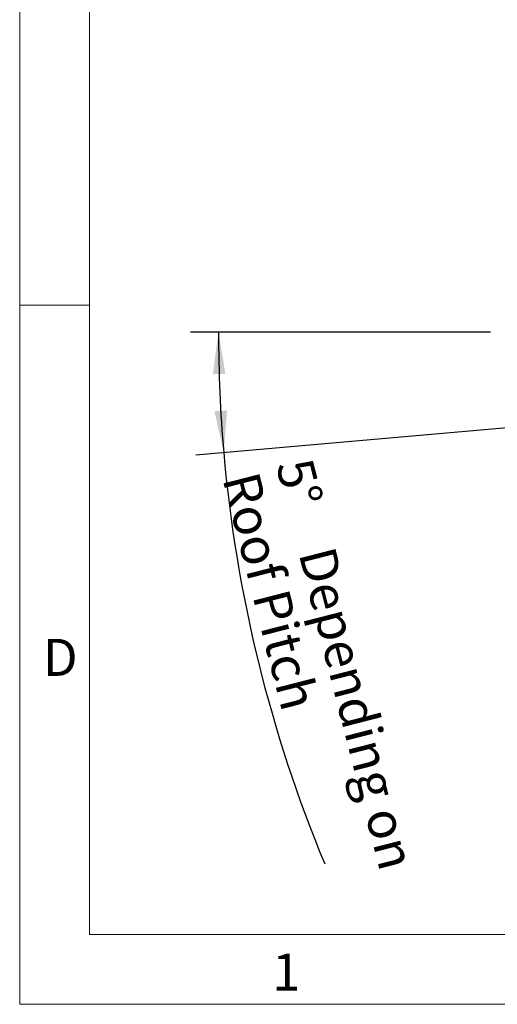
# Model space of a CAD drawing. Units: millimetres. Extents: x 150 to 8864, y 150 to 6150.
# Drawn here: x 150 to 1175, y 150 to 2262 of the extents above; entities that cross this region are included whole.
import ezdxf

# ---------------------------------------------------------------- set-up
doc = ezdxf.new("R2010")
doc.units = ezdxf.units.MM
doc.header["$LTSCALE"] = 30
doc.linetypes.add('SLD-Solid', pattern=[0])
doc.layers.add('MODEL_&_ANNOTATIONS', color=7, linetype='SLD-Solid')
doc.styles.add('SLDTEXTSTYLE0', font='arial.ttf', dxfattribs={"width": 0.948})
doc.dimstyles.new('SLDDIMSTYLE0', dxfattribs={"dimtxt": 77.049561, "dimasz": 90, "dimexe": 0, "dimexo": 0.0625, "dimgap": 19.26239, "dimtad": 1, "dimdec": 4, "dimlfac": 30, "dimzin": 12, "dimdsep": 46, "dimtxsty": 'SLDTEXTSTYLE0', "dimsah": 1, "dimcen": 0.09, "dimazin": 3, "dimtfac": 1, "dimtofl": 0, "dimtmove": 0, "dimatfit": 3, "dimfxl": 1, "dimfrac": 2, "dimtolj": 1, "dimtzin": 12, "dimarcsym": 0})

# ---------------------------------------------------------------- blocks, each defined once
blk = doc.blocks.new('_D')
at = {"layer": 'MODEL_&_ANNOTATIONS', "transparency": 16777216}
for p, q in [((1161, 1592.1), (516.8, 1592.1)), ((1213.1, 1388.3), (528.3, 1328.4))]:
    blk.add_line(p, q, dxfattribs=at)
for start, end in [(180, 185), (185, 202.6125)]:
    blk.add_arc((3542.7, 1592.1), 2965.9, start, end, dxfattribs=at)
for points in [[(576.8, 1592.1), (564.7, 1501.9), (591.7, 1502.3)], [(588.1, 1333.6), (595.1, 1424.3), (568.2, 1422.4)]]:
    blk.add_solid(points, dxfattribs=at)
at = {"layer": 'MODEL_&_ANNOTATIONS', "transparency": 16777216, "attachment_point": 1, "rotation": 284.3669, "style": 'SLDTEXTSTYLE0'}
for s, insert, char_height in [('5°', (776.7, 1327.3, 0.1), 79.38), ('Roof Pitch', (662, 1297.9, 0.1), 79.38), (' Depending on', (819.3, 1160.9, 0.1), 79.375)]:
    blk.add_mtext(s, dxfattribs=dict(at, insert=insert, char_height=char_height))

msp = doc.modelspace()

# ---------------------------------------------------------------- linework, layer by layer
at = {"color": 7, "linetype": 'SLD-Solid', "lineweight": 0}
for p, q in [((150, 6150), (150, 150)), ((300, 6000), (300, 300)), ((300, 1650), (150, 1650)), ((300, 300), (4802.6716054, 300)), ((150, 150), (8760, 150))]:
    msp.add_line(p, q, dxfattribs=at)

# ---------------------------------------------------------------- texts
at = {"color": 7, "linetype": 'Continuous', "lineweight": 0, "char_height": 79.375, "attachment_point": 1, "style": 'SLDTEXTSTYLE0'}
for s, insert in [('D', (200, 933.986418)), ('1', (692.50012, 258.986418))]:
    msp.add_mtext(s, dxfattribs=dict(at, insert=insert))

# ---------------------------------------------------------------- dimensions: what is measured, and where the dimension line sits
at = {"layer": 'MODEL_&_ANNOTATIONS'}
dim = msp.add_angular_dim_2l(base=(579.6401905, 1462.7055325), line1=((1190.9988089, 1592.0758276), (2190.9988089, 1592.0758276)), line2=((1242.9430301, 1390.872543), (2239.1377282, 1478.0282857)), text='<> Depending on\\PRoof Pitch\\P', dimstyle='SLDDIMSTYLE0', dxfattribs=at)
dim.commit()
dim.dimension.update_dxf_attribs({"geometry": '_D', "text_midpoint": (669.5702667, 856.1499345), "dimtype": 162})

doc.saveas('drawing.dxf')
